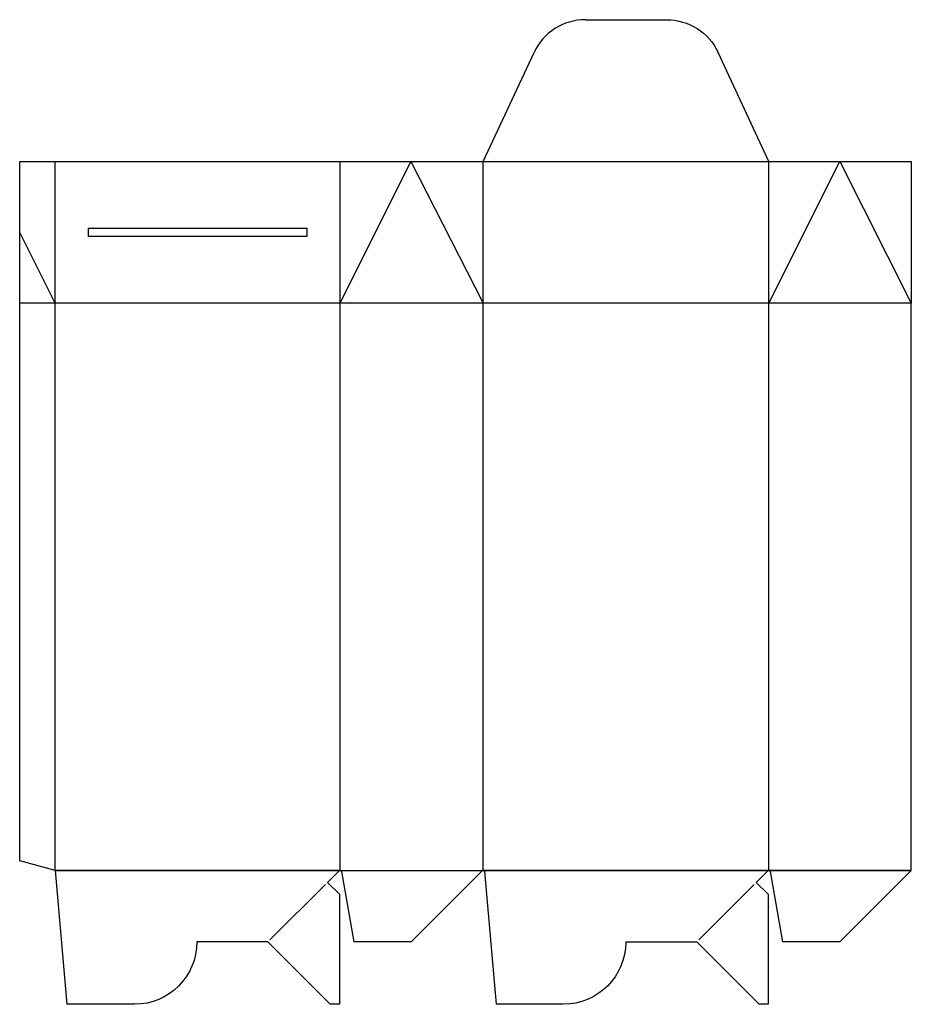
# Model space of a CAD drawing. Extents: x 0 to 314, y -51 to 297.
import ezdxf

# ---------------------------------------------------------------- set-up
doc = ezdxf.new("R2010")
doc.units = 0
doc.header["$MEASUREMENT"] = 0
for name, color, linetype in [('CREASE', 7, 'CONTINUOUS'), ('PERF-CUT', 7, 'CONTINUOUS'), ('THRU-CUT', 7, 'CONTINUOUS')]:
    doc.layers.add(name, color=color, linetype=linetype)

msp = doc.modelspace()

# ---------------------------------------------------------------- linework, layer by layer
at = {"layer": 'CREASE', "color": 3}
for p, q in [((12.5, 196.65), (12.5, 246.65)), ((113, 196.65), (113, 246.65)), ((113, 196.65), (138, 246.65)), ((138, 246.65), (163.5, 196.65)), ((163.5, 196.65), (163.5, 246.65)), ((163.5, 246.65), (264.25, 246.65)), ((264.25, 196.65), (264.25, 246.65)), ((264.25, 196.65), (289.25, 246.65)), ((289.25, 246.65), (314.5, 196.65)), ((12.5, 196.65), (0, 221.65)), ((12.5, -3.35), (12.5, 196.65)), ((113, 196.65), (12.5, 196.65)), ((113, -3.35), (113, 196.65)), ((163.5, 196.65), (113, 196.65)), ((163.5, -3.35), (163.5, 196.65)), ((264.25, 196.65), (163.5, 196.65)), ((264.25, -3.35), (264.25, 196.65)), ((314.5, 196.65), (264.25, 196.65)), ((113, -3.35), (12.5, -3.35)), ((113, -3.35), (12.5, -3.35)), ((113, -3.35), (163.5, -3.35)), ((264.25, -3.35), (163.5, -3.35)), ((314.5, -3.35), (264.25, -3.35))]:
    msp.add_line(p, q, dxfattribs=at)
at = {"layer": 'PERF-CUT', "color": 151}
for p, q in [((107.84, -8.3), (88.25, -27.89)), ((259.09, -8.3), (239.5, -27.89))]:
    msp.add_line(p, q, dxfattribs=at)
at = {"layer": 'THRU-CUT', "color": 5}
for p, q in [((199.56, 296.65), (228.19, 296.65)), ((163.5, 246.65), (181.43, 285.1)), ((264.25, 246.65), (246.32, 285.1)), ((0, 246.65), (163.5, 246.65)), ((0, 0), (0, 246.65)), ((264.25, 246.65), (314.5, 246.65)), ((314.5, 246.65), (314.5, 196.65)), ((24.16, 223.15), (24.16, 220.15)), ((24.16, 223.15), (101.34, 223.15)), ((101.34, 223.15), (101.34, 220.15)), ((101.34, 220.15), (24.16, 220.15)), ((12.5, 196.65), (0, 196.65)), ((314.5, -3.35), (314.5, 196.65)), ((12.5, -3.35), (0, 0)), ((12.5, -3.35), (314.5, -3.35)), ((12.5, -3.35), (16.63, -50.6)), ((314.5, -3.35), (289.25, -28.6)), ((112.65, -3.5), (108.55, -7.59)), ((113.49, -3.76), (117.87, -28.6)), ((163.15, -3.5), (138.04, -28.6)), ((164, -3.81), (168.09, -50.6)), ((263.9, -3.5), (259.8, -7.59)), ((264.74, -3.76), (269.12, -28.6)), ((108.55, -7.59), (112.75, -11.79)), ((259.8, -7.59), (264, -11.79)), ((112.75, -11.79), (112.75, -50.6)), ((264, -11.79), (264, -50.6)), ((87.54, -28.6), (62.5, -28.6)), ((109.54, -50.6), (87.54, -28.6)), ((138.04, -28.6), (117.87, -28.6)), ((213.75, -28.6), (238.79, -28.6)), ((260.79, -50.6), (238.79, -28.6)), ((289.25, -28.6), (269.12, -28.6)), ((40.5, -50.6), (16.63, -50.6)), ((112.75, -50.6), (109.54, -50.6)), ((191.75, -50.6), (168.09, -50.6)), ((264, -50.6), (260.79, -50.6))]:
    msp.add_line(p, q, dxfattribs=at)
for centre, radius, start, end in [((199.56, 276.65), 20, 90, 155), ((113, -3.85), 0.5, 10, 135), ((163.5, -3.85), 0.5, 5, 135), ((264.25, -3.85), 0.5, 10, 135)]:
    msp.add_arc(centre, radius, start, end, dxfattribs=at)
at = {"layer": 'THRU-CUT', "color": 5, "extrusion": (0, 0, -1)}
for centre, radius, start, end in [((-228.19, 276.65), 20, 90, 155), ((-40.5, -28.6), 22, 180, 270), ((-191.75, -28.6), 22, 180, 270)]:
    msp.add_arc(centre, radius, start, end, dxfattribs=at)

doc.saveas('drawing.dxf')
